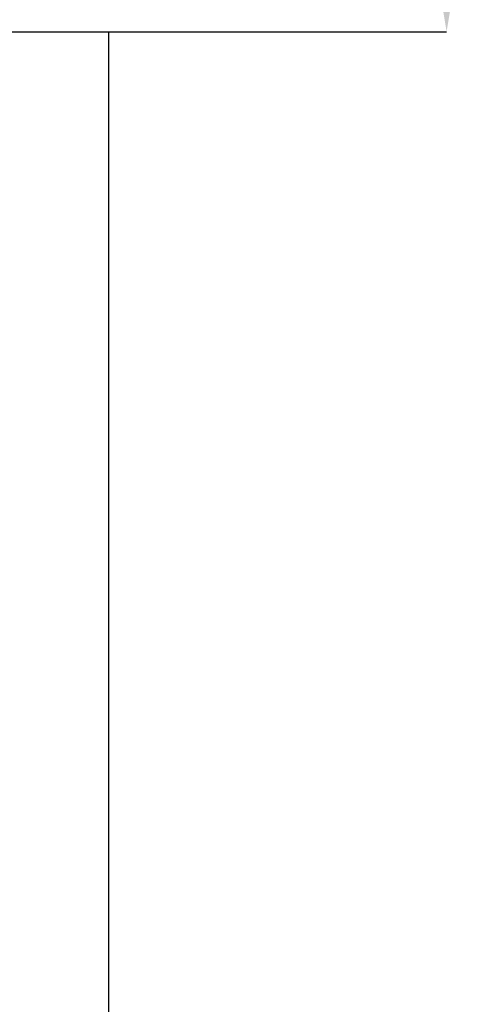
# Model space of a CAD drawing. Units: inches. Extents: x 2168 to 4937, y 3384 to 8520.
# Drawn here: x 3263 to 3286, y 7584 to 7633 of the extents above; entities that cross this region are included whole.
import ezdxf

# ---------------------------------------------------------------- set-up
doc = ezdxf.new("R2010")
doc.units = ezdxf.units.IN
doc.header["$MEASUREMENT"] = 0
doc.layers.add('Dimensions', color=7, linetype='Continuous', lineweight=15)
doc.layers.add('Door', color=7, linetype='Continuous')
doc.styles.get("Standard").update_dxf_attribs({"font": 'arial.ttf'})
doc.dimstyles.new('SLDDIMSTYLE0', dxfattribs={"dimtxt": 6, "dimasz": 8, "dimexe": 0, "dimexo": 2, "dimgap": 3, "dimtad": 1, "dimrnd": 0.5, "dimzin": 12, "dimdsep": 46, "dimtxsty": 'Standard', "dimcen": 0.09, "dimadec": 0, "dimazin": 3, "dimtfac": 1, "dimtofl": 0, "dimtmove": 0, "dimatfit": 3, "dimfxl": 1, "dimfrac": 2, "dimtolj": 1, "dimtzin": 12, "dimlwd": 15, "dimarcsym": 0})

# ---------------------------------------------------------------- blocks, each defined once
blk = doc.blocks.new('*D221')
at = {"layer": 'Defpoints', "color": 0, "transparency": 16777216}
for p in [(3238.662, 7734.595), (3262.462, 7632.095), (3284.358, 7632.095)]:
    blk.add_point(p, dxfattribs=at)
at = {"layer": 'Dimensions', "color": 0, "lineweight": -2, "transparency": 16777216}
for p, q in [((3240.662, 7734.595), (3284.358, 7734.595)), ((3264.462, 7632.095), (3284.358, 7632.095))]:
    blk.add_line(p, q, dxfattribs=at)
at = {"layer": 'Dimensions', "color": 0, "lineweight": 15, "transparency": 16777216}
blk.add_line((3284.358, 7726.595), (3284.358, 7640.095), dxfattribs=at)
at = {"layer": 'Dimensions', "color": 0, "transparency": 16777216}
for points in [[(3283.025, 7726.595), (3285.692, 7726.595), (3284.358, 7734.595)], [(3283.025, 7640.095), (3285.692, 7640.095), (3284.358, 7632.095)]]:
    blk.add_solid(points, dxfattribs=at)
at = {"layer": 'Dimensions', "color": 0, "transparency": 16777216, "insert": (3278.295, 7683.345), "char_height": 6, "attachment_point": 5, "rotation": 90}
blk.add_mtext('\\A1;102.5', dxfattribs=at)

msp = doc.modelspace()

# ---------------------------------------------------------------- linework, layer by layer
at = {"layer": 'Door'}
for p, q in [((3227.462, 7632.095), (3267.462, 7632.095)), ((3267.462, 7632.095), (3267.462, 7332.095))]:
    msp.add_line(p, q, dxfattribs=at)

# ---------------------------------------------------------------- dimensions: what is measured, and where the dimension line sits
at = {"layer": 'Dimensions'}
dim = msp.add_linear_dim(base=(3284.358, 7632.095), p1=(3238.662, 7734.595), p2=(3262.462, 7632.095), angle=90, dimstyle='SLDDIMSTYLE0', dxfattribs=at)
dim.commit()
dim.dimension.update_dxf_attribs({"geometry": '*D221', "text_midpoint": (3278.295, 7683.345)})

doc.saveas('drawing.dxf')
